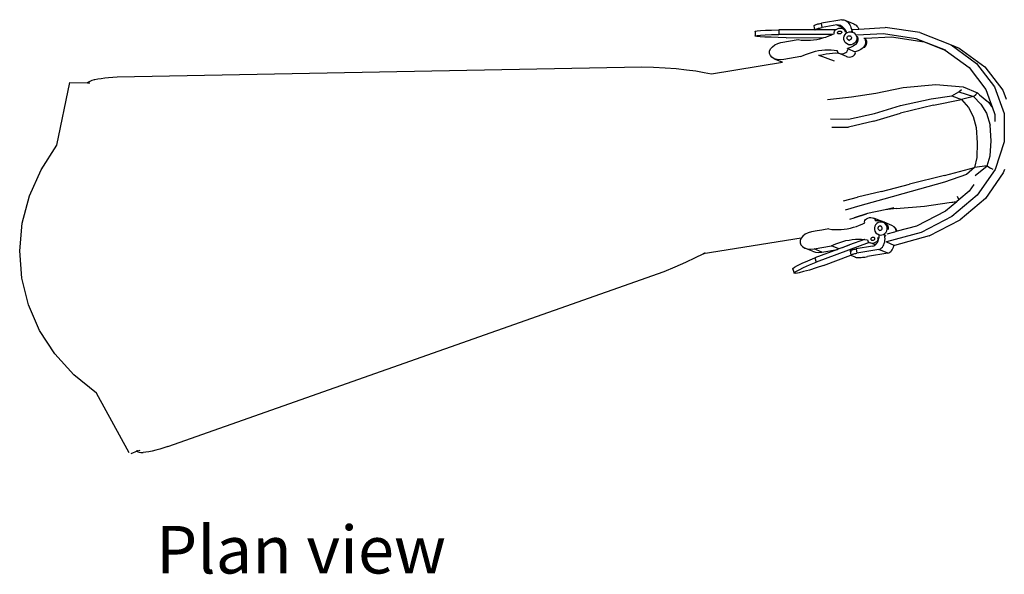
# Model space of a CAD drawing. Units: inches. Extents: x 54 to 171, y -15 to 80.
# Drawn here: x 58 to 89, y 34 to 51 of the extents above; entities that cross this region are included whole.
import ezdxf

# ---------------------------------------------------------------- set-up
doc = ezdxf.new("R2010")
doc.units = ezdxf.units.IN
doc.header["$MEASUREMENT"] = 0
doc.layers.add('Edges', color=7, linetype='Continuous')
doc.styles.get("Standard").update_dxf_attribs({"font": 'verdana.ttf'})

# ---------------------------------------------------------------- blocks, each defined once
blk = doc.blocks.new('diver pl')
at = {"layer": 'Edges'}
for p, q in [((42.106, 92.261), (42.962, 92.473)), ((42.962, 92.473), (43.843, 92.538)), ((43.843, 92.538), (44.73, 92.455)), ((44.73, 92.455), (45.602, 92.225)), ((41.293, 91.906), (42.106, 92.261)), ((45.602, 92.225), (46.441, 91.854)), ((40.541, 91.417), (41.293, 91.906)), ((46.441, 91.854), (47.229, 91.349)), ((39.866, 90.803), (40.541, 91.417)), ((47.229, 91.349), (49.238, 90.928)), ((49.238, 90.928), (49.228, 90.37)), ((39.284, 90.08), (39.866, 90.803)), ((49.228, 90.37), (49.226, 90.297)), ((49.228, 90.37), (49.233, 90.367)), ((49.233, 90.367), (49.259, 90.335)), ((49.259, 90.335), (49.284, 90.286)), ((49.284, 90.286), (49.308, 90.222)), ((49.308, 90.222), (49.331, 90.142)), ((37.363, 89.031), (39.284, 90.08)), ((49.331, 90.142), (49.332, 90.135)), ((49.332, 90.135), (49.353, 90.04)), ((49.353, 90.04), (49.371, 89.933)), ((49.371, 89.933), (49.387, 89.816)), ((49.387, 89.816), (49.399, 89.689)), ((49.399, 89.689), (49.409, 89.556)), ((49.409, 89.556), (49.415, 89.417)), ((49.415, 89.417), (49.738, 72.616)), ((37.416, 88.771), (37.337, 88.982)), ((37.385, 88.71), (37.379, 88.655)), ((37.379, 88.655), (37.38, 88.585)), ((37.399, 88.75), (37.385, 88.71)), ((37.416, 88.771), (37.399, 88.75)), ((37.418, 88.774), (37.416, 88.771)), ((37.429, 88.734), (37.416, 88.771)), ((37.42, 88.776), (37.418, 88.774)), ((37.423, 88.778), (37.42, 88.776)), ((37.428, 88.78), (37.423, 88.778)), ((37.434, 88.783), (37.428, 88.78)), ((37.441, 88.785), (37.434, 88.783)), ((37.446, 88.69), (37.434, 88.722)), ((37.447, 88.788), (37.441, 88.785)), ((37.453, 88.79), (37.452, 88.789)), ((37.38, 88.585), (37.38, 88.58)), ((37.388, 88.496), (37.38, 88.58)), ((37.402, 88.4), (37.388, 88.496)), ((37.423, 88.292), (37.402, 88.4)), ((37.45, 88.176), (37.423, 88.292)), ((37.483, 88.053), (37.45, 88.176)), ((37.522, 87.924), (37.483, 88.053)), ((37.565, 87.792), (37.522, 87.924)), ((37.565, 87.792), (43.184, 71.899)), ((49.738, 72.616), (49.727, 72.236)), ((49.727, 72.236), (49.708, 71.868)), ((43.184, 71.899), (43.329, 71.547)), ((49.708, 71.868), (49.682, 71.517)), ((43.329, 71.547), (43.478, 71.209)), ((49.682, 71.517), (49.648, 71.189)), ((43.478, 71.209), (43.628, 70.891)), ((49.648, 71.189), (49.609, 70.889)), ((43.628, 70.891), (43.75, 70.648)), ((44.245, 67.516), (43.75, 70.648)), ((43.75, 70.648), (43.776, 70.596)), ((49.609, 70.889), (49.563, 70.62)), ((43.776, 70.596), (43.782, 70.584)), ((49.563, 70.62), (49.512, 70.388)), ((49.512, 70.388), (49.892, 68.108)), ((50.695, 68.673), (50.705, 68.826)), ((50.705, 68.826), (50.715, 68.931)), ((50.715, 68.931), (50.726, 68.984)), ((50.726, 68.984), (50.737, 68.982)), ((50.871, 68.983), (50.726, 68.984)), ((50.737, 68.982), (50.748, 68.926)), ((50.748, 68.926), (50.758, 68.817)), ((50.758, 68.817), (50.766, 68.661)), ((50.871, 68.983), (50.882, 68.981)), ((50.871, 68.981), (50.871, 68.983)), ((50.882, 68.981), (50.893, 68.924)), ((50.893, 68.924), (50.903, 68.816)), ((50.903, 68.816), (50.911, 68.659)), ((50.001, 68.374), (50.046, 68.448)), ((50.046, 68.448), (50.105, 68.499)), ((50.105, 68.499), (50.173, 68.524)), ((50.173, 68.524), (50.246, 68.521)), ((50.246, 68.521), (50.319, 68.491)), ((50.319, 68.491), (50.386, 68.435)), ((50.386, 68.435), (50.444, 68.357)), ((50.68, 68.248), (50.687, 68.478)), ((50.687, 68.478), (50.695, 68.673)), ((50.766, 68.661), (50.773, 68.463)), ((50.773, 68.463), (50.778, 68.232)), ((50.911, 68.659), (50.918, 68.462)), ((50.918, 68.462), (50.923, 68.23)), ((49.892, 68.108), (49.899, 68.128)), ((50.001, 68.374), (49.899, 68.128)), ((49.963, 68.179), (49.973, 68.282)), ((49.972, 68.072), (49.963, 68.179)), ((49.973, 68.282), (50.001, 68.374)), ((50.444, 68.357), (50.488, 68.263)), ((50.488, 68.263), (50.516, 68.159)), ((50.516, 68.159), (50.612, 67.605)), ((50.675, 67.995), (50.68, 68.248)), ((50.923, 68.23), (50.778, 68.232)), ((50.779, 66.515), (50.778, 68.232)), ((50.924, 67.071), (50.923, 68.23)), ((50.068, 67.518), (49.972, 68.072)), ((50.675, 67.995), (50.676, 66.783)), ((43.12, 67.681), (43.122, 67.732)), ((43.138, 67.58), (43.12, 67.681)), ((43.258, 67.78), (43.122, 67.732)), ((43.122, 67.732), (43.142, 67.731)), ((43.174, 67.434), (43.138, 67.58)), ((43.142, 67.731), (43.181, 67.68)), ((43.181, 67.68), (43.237, 67.579)), ((43.237, 67.579), (43.307, 67.433)), ((43.257, 67.773), (43.258, 67.78)), ((43.258, 67.78), (43.278, 67.78)), ((43.278, 67.78), (43.317, 67.728)), ((43.317, 67.728), (43.373, 67.627)), ((43.373, 67.627), (43.443, 67.481)), ((43.443, 67.481), (43.525, 67.296)), ((44.035, 67.522), (43.976, 67.471)), ((44.103, 67.547), (44.035, 67.522)), ((44.175, 67.545), (44.103, 67.547)), ((44.245, 67.516), (44.175, 67.545)), ((44.248, 67.514), (44.245, 67.516)), ((44.316, 67.458), (44.248, 67.514)), ((50.068, 67.518), (50.111, 67.431)), ((50.6, 67.509), (50.594, 67.412)), ((50.612, 67.605), (50.6, 67.509)), ((43.227, 67.249), (43.174, 67.434)), ((43.296, 67.033), (43.227, 67.249)), ((43.307, 67.433), (43.389, 67.247)), ((43.389, 67.247), (43.478, 67.031)), ((43.525, 67.296), (43.614, 67.079)), ((43.829, 67.147), (43.931, 67.397)), ((43.902, 67.305), (43.892, 67.202)), ((43.892, 67.202), (43.901, 67.095)), ((43.931, 67.397), (43.902, 67.305)), ((43.976, 67.471), (43.931, 67.397)), ((44.374, 67.381), (44.316, 67.458)), ((44.418, 67.286), (44.374, 67.381)), ((44.446, 67.182), (44.418, 67.286)), ((44.478, 66.998), (44.446, 67.182)), ((50.111, 67.431), (50.15, 67.341)), ((50.15, 67.341), (50.184, 67.247)), ((50.184, 67.247), (50.214, 67.151)), ((50.594, 67.412), (50.593, 67.313)), ((50.593, 67.313), (50.597, 67.212)), ((50.597, 67.212), (50.607, 67.112)), ((43.376, 66.794), (43.296, 67.033)), ((43.614, 67.079), (43.478, 67.031)), ((44.11, 65.335), (43.478, 67.031)), ((43.885, 66.353), (43.614, 67.079)), ((43.8, 67.056), (43.79, 66.953)), ((43.79, 66.953), (43.799, 66.846)), ((43.799, 66.846), (43.901, 67.095)), ((43.829, 67.147), (43.8, 67.056)), ((43.901, 67.095), (43.998, 66.542)), ((44.492, 66.93), (44.478, 66.998)), ((44.505, 66.849), (44.492, 66.93)), ((44.513, 66.797), (44.505, 66.849)), ((49.919, 66.442), (50.101, 66.937)), ((50.101, 66.937), (50.107, 66.952)), ((50.101, 66.937), (50.111, 66.905)), ((50.111, 66.905), (50.136, 66.807)), ((50.214, 67.151), (50.239, 67.053)), ((50.239, 67.053), (50.259, 66.953)), ((50.259, 66.953), (50.274, 66.853)), ((50.274, 66.853), (50.283, 66.752)), ((50.607, 67.112), (50.622, 67.011)), ((50.622, 67.011), (50.642, 66.912)), ((50.642, 66.912), (50.667, 66.814)), ((50.924, 67.071), (51.059, 67.093)), ((50.924, 67.07), (50.924, 67.071)), ((50.924, 67.07), (50.928, 67.069)), ((50.924, 66.415), (50.924, 67.07)), ((50.928, 67.069), (50.935, 67.062)), ((50.935, 67.062), (50.943, 67.049)), ((50.943, 67.049), (50.951, 67.032)), ((50.951, 67.032), (50.96, 67.009)), ((50.96, 67.009), (50.968, 66.982)), ((50.968, 66.982), (50.977, 66.952)), ((50.977, 66.952), (50.985, 66.917)), ((50.985, 66.917), (50.992, 66.88)), ((50.992, 66.88), (51, 66.841)), ((51, 66.841), (51.137, 66.863)), ((51.059, 67.093), (51.065, 67.091)), ((51.065, 67.091), (51.073, 67.084)), ((51.073, 67.084), (51.081, 67.071)), ((51.081, 67.071), (51.089, 67.054)), ((51.089, 67.054), (51.097, 67.031)), ((51.097, 67.031), (51.106, 67.004)), ((51.106, 67.004), (51.114, 66.974)), ((51.114, 66.974), (51.122, 66.939)), ((51.122, 66.939), (51.13, 66.902)), ((51.13, 66.902), (51.137, 66.863)), ((51.25, 66.214), (51.137, 66.863)), ((43.376, 66.794), (43.701, 65.92)), ((43.799, 66.846), (43.885, 66.353)), ((43.902, 66.308), (43.998, 66.542)), ((43.998, 66.542), (44.041, 66.455)), ((44.542, 66.629), (44.513, 66.797)), ((44.53, 66.533), (44.524, 66.435)), ((44.542, 66.629), (44.53, 66.533)), ((47.809, 66.532), (47.809, 65.997)), ((48.07, 66.573), (48.065, 65.994)), ((48.698, 66.674), (48.784, 65.901)), ((50.136, 66.807), (50.156, 66.708)), ((50.156, 66.708), (50.171, 66.607)), ((50.171, 66.607), (50.18, 66.507)), ((50.286, 66.553), (50.28, 66.455)), ((50.283, 66.752), (50.287, 66.652)), ((50.287, 66.652), (50.286, 66.553)), ((50.667, 66.814), (50.676, 66.783)), ((50.676, 66.783), (50.696, 66.718)), ((50.696, 66.718), (50.731, 66.624)), ((50.731, 66.624), (50.77, 66.534)), ((50.77, 66.534), (50.779, 66.515)), ((51.082, 66.365), (51, 66.841)), ((43.902, 66.308), (43.885, 66.353)), ((43.948, 66.183), (43.902, 66.308)), ((44.041, 66.455), (44.08, 66.365)), ((44.08, 66.365), (44.114, 66.271)), ((44.114, 66.271), (44.144, 66.175)), ((44.524, 66.435), (44.523, 66.336)), ((44.523, 66.336), (44.527, 66.236)), ((44.527, 66.236), (44.537, 66.136)), ((50.164, 66.27), (50.079, 66.067)), ((50.164, 66.27), (50.158, 66.222)), ((50.158, 66.222), (50.161, 66.172)), ((50.18, 66.31), (50.164, 66.27)), ((50.18, 66.507), (50.185, 66.406)), ((50.184, 66.315), (50.18, 66.31)), ((50.185, 66.406), (50.184, 66.315)), ((50.204, 66.34), (50.184, 66.315)), ((50.235, 66.357), (50.204, 66.34)), ((50.269, 66.36), (50.235, 66.357)), ((50.28, 66.455), (50.269, 66.36)), ((50.779, 66.515), (50.813, 66.447)), ((50.795, 66.291), (50.796, 66.308)), ((50.796, 66.273), (50.795, 66.291)), ((50.796, 66.308), (50.801, 66.324)), ((50.801, 66.256), (50.796, 66.273)), ((50.801, 66.324), (50.809, 66.336)), ((50.808, 66.24), (50.801, 66.256)), ((50.818, 66.227), (50.808, 66.24)), ((50.809, 66.336), (50.819, 66.345)), ((50.813, 66.447), (50.846, 66.455)), ((50.829, 66.218), (50.818, 66.227)), ((50.819, 66.345), (50.83, 66.349)), ((50.841, 66.213), (50.829, 66.218)), ((50.83, 66.349), (50.842, 66.348)), ((50.842, 66.348), (50.854, 66.343)), ((50.846, 66.455), (50.88, 66.448)), ((50.865, 66.217), (50.853, 66.212)), ((50.854, 66.343), (50.865, 66.334)), ((50.865, 66.334), (50.875, 66.321)), ((50.875, 66.225), (50.865, 66.217)), ((50.875, 66.321), (50.882, 66.305)), ((50.882, 66.238), (50.875, 66.225)), ((50.88, 66.448), (50.913, 66.427)), ((50.882, 66.305), (50.887, 66.288)), ((50.887, 66.253), (50.882, 66.238)), ((50.887, 66.288), (50.889, 66.27)), ((50.889, 66.27), (50.887, 66.253)), ((50.913, 66.427), (50.924, 66.415)), ((50.924, 66.415), (50.942, 66.394)), ((50.942, 66.394), (50.964, 66.351)), ((50.964, 66.351), (50.978, 66.302)), ((50.981, 66.252), (50.975, 66.205)), ((50.978, 66.302), (50.981, 66.252)), ((51.082, 66.365), (50.995, 66.153)), ((51.051, 66.22), (51.026, 66.186)), ((51.069, 66.256), (51.051, 66.22)), ((51.072, 66.264), (51.069, 66.256)), ((51.072, 66.264), (51.071, 66.269)), ((51.081, 66.292), (51.072, 66.264)), ((51.085, 66.329), (51.081, 66.292)), ((51.082, 66.365), (51.085, 66.329)), ((43.64, 65.783), (43.692, 65.91)), ((43.692, 65.91), (43.696, 65.917)), ((43.696, 65.917), (43.701, 65.92)), ((43.839, 65.943), (43.701, 65.92)), ((43.701, 65.92), (43.707, 65.919)), ((43.707, 65.919), (43.713, 65.913)), ((43.713, 65.913), (43.719, 65.903)), ((43.719, 65.903), (43.726, 65.889)), ((43.818, 65.903), (43.824, 65.92)), ((43.839, 65.943), (43.844, 65.941)), ((43.844, 65.941), (43.85, 65.935)), ((43.85, 65.935), (43.857, 65.925)), ((43.857, 65.925), (43.864, 65.911)), ((43.864, 65.911), (43.87, 65.892)), ((43.948, 66.183), (43.978, 66.115)), ((44.03, 65.964), (43.948, 66.183)), ((43.978, 66.115), (44.012, 66.021)), ((44.012, 66.021), (44.03, 65.964)), ((44.209, 65.482), (44.03, 65.964)), ((44.144, 66.175), (44.169, 66.077)), ((44.169, 66.077), (44.189, 65.977)), ((44.189, 65.977), (44.204, 65.877)), ((44.537, 66.136), (44.552, 66.035)), ((44.552, 66.035), (44.572, 65.936)), ((44.572, 65.936), (44.597, 65.838)), ((44.86, 65.953), (44.904, 65.814)), ((45.281, 65.632), (45.148, 66.107)), ((45.445, 66.154), (45.557, 65.706)), ((47.994, 65.185), (47.809, 65.997)), ((48.065, 65.994), (48.249, 65.166)), ((48.784, 65.901), (48.897, 65.116)), ((50.061, 66.024), (50.055, 65.976)), ((50.055, 65.976), (50.059, 65.926)), ((50.059, 65.926), (50.072, 65.877)), ((50.077, 66.064), (50.061, 66.024)), ((50.079, 66.067), (50.077, 66.064)), ((50.161, 66.172), (50.175, 66.123)), ((50.175, 66.123), (50.197, 66.08)), ((50.197, 66.08), (50.226, 66.047)), ((50.326, 66.027), (50.223, 65.782)), ((50.226, 66.047), (50.259, 66.026)), ((50.259, 66.026), (50.293, 66.019)), ((50.293, 66.019), (50.326, 66.027)), ((50.357, 65.93), (50.326, 66.027)), ((50.403, 65.844), (50.357, 65.93)), ((50.458, 66.012), (50.445, 65.98)), ((50.446, 65.96), (50.458, 66.012)), ((50.448, 65.906), (50.446, 65.96)), ((50.465, 65.854), (50.448, 65.906)), ((50.458, 66.012), (50.484, 66.06)), ((50.484, 66.06), (50.521, 66.099)), ((50.521, 66.099), (50.567, 66.128)), ((50.567, 66.128), (50.619, 66.143)), ((50.603, 65.995), (50.589, 65.963)), ((50.599, 65.978), (50.603, 65.995)), ((50.599, 65.96), (50.599, 65.978)), ((50.605, 65.943), (50.599, 65.96)), ((50.603, 65.995), (50.611, 66.011)), ((50.614, 65.927), (50.605, 65.943)), ((50.611, 66.011), (50.623, 66.024)), ((50.628, 65.915), (50.614, 65.927)), ((50.619, 66.143), (50.674, 66.145)), ((50.623, 66.024), (50.639, 66.034)), ((50.644, 65.906), (50.628, 65.915)), ((50.639, 66.034), (50.656, 66.039)), ((50.662, 65.902), (50.644, 65.906)), ((50.656, 66.039), (50.674, 66.039)), ((50.68, 65.903), (50.662, 65.902)), ((50.674, 66.145), (50.727, 66.132)), ((50.674, 66.039), (50.692, 66.035)), ((50.697, 65.908), (50.68, 65.903)), ((50.692, 66.035), (50.708, 66.027)), ((50.713, 65.917), (50.697, 65.908)), ((50.708, 66.027), (50.722, 66.014)), ((50.725, 65.93), (50.713, 65.917)), ((50.725, 65.93), (50.72, 65.914)), ((50.722, 66.014), (50.731, 65.999)), ((50.733, 65.946), (50.725, 65.93)), ((50.727, 66.132), (50.775, 66.107)), ((50.731, 65.999), (50.737, 65.982)), ((50.737, 65.964), (50.733, 65.946)), ((50.737, 65.982), (50.737, 65.964)), ((50.775, 66.107), (50.815, 66.069)), ((50.815, 66.069), (50.826, 66.053)), ((50.872, 66.072), (50.826, 66.053)), ((50.826, 66.053), (50.845, 66.023)), ((50.853, 66.212), (50.841, 66.213)), ((50.845, 66.023), (50.861, 65.972)), ((50.863, 65.918), (50.855, 65.885)), ((50.861, 65.972), (50.863, 65.918)), ((50.904, 66.117), (50.87, 66.114)), ((50.87, 66.114), (50.872, 66.072)), ((50.918, 66.096), (50.872, 66.072)), ((50.95, 65.902), (50.899, 65.892)), ((50.935, 66.134), (50.904, 66.117)), ((50.935, 66.108), (50.918, 66.096)), ((50.959, 66.164), (50.935, 66.134)), ((50.951, 66.145), (50.935, 66.108)), ((50.955, 66.121), (50.935, 66.108)), ((51, 65.917), (50.95, 65.902)), ((50.959, 66.164), (50.951, 66.145)), ((50.955, 66.121), (50.951, 66.145)), ((50.959, 66.123), (50.955, 66.121)), ((50.975, 66.205), (50.959, 66.164)), ((50.995, 66.153), (50.959, 66.123)), ((51.026, 66.186), (50.995, 66.153)), ((51.047, 65.936), (51, 65.917)), ((51.091, 65.958), (51.047, 65.936)), ((51.131, 65.984), (51.091, 65.958)), ((51.237, 66.11), (51.117, 65.823)), ((51.166, 66.012), (51.131, 65.984)), ((51.195, 66.043), (51.166, 66.012)), ((51.219, 66.076), (51.195, 66.043)), ((51.237, 66.11), (51.219, 66.076)), ((51.248, 66.145), (51.237, 66.11)), ((51.252, 66.18), (51.248, 66.145)), ((51.25, 66.214), (51.252, 66.18)), ((43.629, 65.697), (43.628, 65.665)), ((43.628, 65.665), (43.629, 65.63)), ((43.63, 65.725), (43.629, 65.697)), ((43.629, 65.63), (43.631, 65.592)), ((43.632, 65.749), (43.63, 65.725)), ((43.631, 65.592), (43.635, 65.552)), ((43.636, 65.768), (43.632, 65.749)), ((43.64, 65.783), (43.636, 65.768)), ((43.726, 65.889), (43.733, 65.87)), ((43.733, 65.87), (43.74, 65.849)), ((43.74, 65.849), (43.747, 65.823)), ((43.747, 65.823), (43.753, 65.795)), ((43.753, 65.795), (43.76, 65.765)), ((43.76, 65.765), (43.766, 65.733)), ((43.903, 65.755), (43.766, 65.733)), ((43.888, 65.029), (43.766, 65.733)), ((43.87, 65.892), (43.877, 65.87)), ((43.877, 65.87), (43.884, 65.845)), ((43.884, 65.845), (43.891, 65.817)), ((43.891, 65.817), (43.897, 65.787)), ((43.897, 65.787), (43.903, 65.755)), ((43.995, 65.224), (43.903, 65.755)), ((44.204, 65.877), (44.213, 65.777)), ((44.213, 65.777), (44.217, 65.676)), ((44.217, 65.676), (44.216, 65.577)), ((44.597, 65.838), (44.626, 65.742)), ((44.626, 65.742), (44.661, 65.648)), ((44.661, 65.648), (44.7, 65.558)), ((45.034, 65.388), (44.904, 65.814)), ((44.904, 65.814), (45.028, 65.415)), ((45.495, 64.863), (45.281, 65.632)), ((45.741, 64.935), (45.557, 65.706)), ((50.072, 65.877), (50.094, 65.834)), ((50.094, 65.834), (50.123, 65.801)), ((50.123, 65.801), (50.156, 65.78)), ((50.156, 65.78), (50.191, 65.773)), ((50.191, 65.773), (50.223, 65.782)), ((50.254, 65.684), (50.223, 65.782)), ((50.3, 65.598), (50.254, 65.684)), ((50.329, 65.562), (50.3, 65.598)), ((50.46, 65.773), (50.403, 65.844)), ((50.525, 65.723), (50.46, 65.773)), ((50.494, 65.808), (50.465, 65.854)), ((50.534, 65.771), (50.494, 65.808)), ((50.594, 65.696), (50.525, 65.723)), ((50.582, 65.745), (50.534, 65.771)), ((50.636, 65.733), (50.582, 65.745)), ((50.664, 65.694), (50.594, 65.696)), ((50.69, 65.734), (50.636, 65.733)), ((50.729, 65.717), (50.664, 65.694)), ((50.742, 65.75), (50.69, 65.734)), ((50.788, 65.778), (50.742, 65.75)), ((50.765, 65.729), (50.814, 64.879)), ((50.826, 65.817), (50.788, 65.778)), ((50.845, 65.85), (50.826, 65.817)), ((50.845, 65.85), (50.832, 65.819)), ((50.851, 65.865), (50.845, 65.85)), ((50.855, 65.885), (50.851, 65.865)), ((50.855, 65.885), (50.899, 65.892)), ((50.899, 65.892), (50.884, 65.857)), ((50.941, 65.869), (50.953, 65.662)), ((50.971, 65.671), (50.953, 65.662)), ((50.953, 65.662), (51.004, 64.819)), ((51.011, 65.697), (50.971, 65.671)), ((51.046, 65.725), (51.011, 65.697)), ((51.075, 65.756), (51.046, 65.725)), ((51.099, 65.789), (51.075, 65.756)), ((51.117, 65.823), (51.099, 65.789)), ((43.635, 65.552), (43.639, 65.511)), ((43.639, 65.511), (43.644, 65.469)), ((43.644, 65.469), (43.65, 65.428)), ((43.65, 65.428), (43.656, 65.387)), ((43.769, 64.738), (43.656, 65.387)), ((44.032, 65.142), (44.094, 65.294)), ((44.094, 65.294), (44.088, 65.247)), ((44.11, 65.335), (44.094, 65.294)), ((44.134, 65.365), (44.11, 65.335)), ((44.165, 65.382), (44.134, 65.365)), ((44.199, 65.384), (44.165, 65.382)), ((44.195, 65.273), (44.187, 65.261)), ((44.204, 65.282), (44.195, 65.273)), ((44.209, 65.477), (44.199, 65.384)), ((44.216, 65.286), (44.204, 65.282)), ((44.216, 65.577), (44.209, 65.482)), ((44.21, 65.48), (44.209, 65.482)), ((44.209, 65.477), (44.21, 65.48)), ((44.228, 65.286), (44.216, 65.286)), ((44.24, 65.281), (44.228, 65.286)), ((44.251, 65.271), (44.24, 65.281)), ((44.261, 65.258), (44.251, 65.271)), ((44.7, 65.558), (44.743, 65.471)), ((44.743, 65.471), (44.776, 65.479)), ((44.776, 65.479), (44.81, 65.473)), ((44.81, 65.473), (44.843, 65.452)), ((44.843, 65.452), (44.872, 65.418)), ((44.872, 65.418), (44.894, 65.375)), ((44.894, 65.375), (44.908, 65.327)), ((44.912, 65.276), (44.905, 65.229)), ((44.908, 65.327), (44.912, 65.276)), ((45.034, 65.388), (45.028, 65.415)), ((45.155, 64.827), (45.034, 65.388)), ((50.335, 65.543), (50.329, 65.562)), ((50.357, 65.527), (50.329, 65.562)), ((50.364, 65.497), (50.335, 65.543)), ((50.422, 65.477), (50.357, 65.527)), ((50.404, 65.46), (50.364, 65.497)), ((50.452, 65.434), (50.404, 65.46)), ((50.492, 65.45), (50.422, 65.477)), ((50.506, 65.422), (50.452, 65.434)), ((50.561, 65.448), (50.492, 65.45)), ((50.56, 65.423), (50.506, 65.422)), ((50.612, 65.439), (50.56, 65.423)), ((50.626, 65.471), (50.561, 65.448)), ((50.658, 65.467), (50.612, 65.439)), ((50.656, 65.503), (50.658, 65.467)), ((50.658, 65.467), (50.707, 64.616)), ((43.769, 64.738), (43.888, 65.029)), ((43.888, 65.029), (43.897, 64.996)), ((43.897, 64.996), (43.913, 64.964)), ((43.913, 64.964), (43.935, 64.935)), ((43.995, 65.224), (44.005, 65.189)), ((44.005, 65.189), (44.022, 65.156)), ((44.022, 65.156), (44.032, 65.142)), ((44.032, 65.142), (44.045, 65.125)), ((44.045, 65.125), (44.074, 65.097)), ((44.074, 65.097), (44.109, 65.072)), ((44.088, 65.247), (44.091, 65.196)), ((44.091, 65.196), (44.105, 65.148)), ((44.105, 65.148), (44.127, 65.105)), ((44.109, 65.072), (44.149, 65.051)), ((44.127, 65.105), (44.156, 65.071)), ((44.149, 65.051), (44.194, 65.034)), ((44.156, 65.071), (44.189, 65.05)), ((44.182, 65.246), (44.181, 65.229)), ((44.181, 65.229), (44.182, 65.211)), ((44.187, 65.261), (44.182, 65.246)), ((44.182, 65.211), (44.187, 65.193)), ((44.187, 65.193), (44.194, 65.178)), ((44.189, 65.05), (44.224, 65.044)), ((44.194, 65.178), (44.204, 65.165)), ((44.194, 65.034), (44.242, 65.021)), ((44.204, 65.165), (44.215, 65.155)), ((44.215, 65.155), (44.227, 65.15)), ((44.224, 65.044), (44.256, 65.052)), ((44.227, 65.15), (44.239, 65.15)), ((44.239, 65.15), (44.251, 65.154)), ((44.242, 65.021), (44.244, 65.021)), ((44.244, 65.021), (44.256, 65.052)), ((44.244, 65.021), (44.268, 65.017)), ((44.251, 65.154), (44.26, 65.163)), ((44.256, 65.052), (44.268, 65.017)), ((44.26, 65.163), (44.268, 65.175)), ((44.268, 65.243), (44.261, 65.258)), ((44.273, 65.225), (44.268, 65.243)), ((44.268, 65.175), (44.273, 65.19)), ((44.268, 65.017), (44.293, 65.012)), ((44.274, 65.207), (44.273, 65.225)), ((44.273, 65.19), (44.274, 65.207)), ((44.293, 65.012), (44.347, 65.009)), ((44.347, 65.009), (44.351, 65.009)), ((44.361, 65.033), (44.349, 64.98)), ((44.349, 64.98), (44.351, 64.926)), ((44.351, 65.009), (44.361, 65.033)), ((44.351, 65.009), (44.353, 65.009)), ((44.386, 65.08), (44.361, 65.033)), ((44.423, 65.12), (44.386, 65.08)), ((44.47, 65.148), (44.423, 65.12)), ((44.522, 65.164), (44.47, 65.148)), ((44.492, 64.984), (44.503, 65.011)), ((44.503, 65.011), (44.499, 64.994)), ((44.499, 64.994), (44.5, 64.976)), ((44.5, 64.976), (44.505, 64.959)), ((44.512, 65.027), (44.503, 65.011)), ((44.505, 64.959), (44.515, 64.943)), ((44.524, 65.04), (44.512, 65.027)), ((44.576, 65.165), (44.522, 65.164)), ((44.539, 65.05), (44.524, 65.04)), ((44.557, 65.055), (44.539, 65.05)), ((44.575, 65.056), (44.557, 65.055)), ((44.593, 65.051), (44.575, 65.056)), ((44.63, 65.153), (44.576, 65.165)), ((44.609, 65.043), (44.593, 65.051)), ((44.622, 65.03), (44.609, 65.043)), ((44.632, 65.015), (44.622, 65.03)), ((44.623, 64.935), (44.634, 64.962)), ((44.626, 64.947), (44.634, 64.962)), ((44.678, 65.127), (44.63, 65.153)), ((44.637, 64.998), (44.632, 65.015)), ((44.634, 64.962), (44.638, 64.98)), ((44.638, 64.98), (44.637, 64.998)), ((44.718, 65.09), (44.678, 65.127)), ((44.747, 65.044), (44.718, 65.09)), ((44.763, 64.992), (44.747, 65.044)), ((44.766, 64.938), (44.763, 64.992)), ((44.792, 64.95), (44.889, 65.188)), ((44.792, 64.95), (44.804, 65.037)), ((44.834, 65.141), (44.801, 65.139)), ((44.804, 65.037), (44.801, 65.139)), ((44.865, 65.158), (44.834, 65.141)), ((44.889, 65.188), (44.865, 65.158)), ((44.905, 65.229), (44.889, 65.188)), ((47.994, 65.185), (48.255, 64.334)), ((48.249, 65.166), (48.502, 64.333)), ((48.897, 65.116), (49.083, 64.248)), ((43.769, 64.738), (43.778, 64.705)), ((43.778, 64.705), (43.794, 64.673)), ((43.794, 64.673), (43.816, 64.644)), ((43.816, 64.644), (43.844, 64.617)), ((43.935, 64.935), (43.963, 64.908)), ((43.963, 64.908), (43.997, 64.885)), ((43.997, 64.885), (44.036, 64.865)), ((44.125, 64.782), (44.028, 64.542)), ((44.036, 64.865), (44.078, 64.849)), ((44.078, 64.849), (44.125, 64.837)), ((44.125, 64.837), (44.174, 64.829)), ((44.125, 64.782), (44.141, 64.788)), ((44.426, 63.674), (44.125, 64.782)), ((44.174, 64.829), (44.225, 64.826)), ((44.225, 64.826), (44.277, 64.828)), ((44.277, 64.828), (44.329, 64.834)), ((44.311, 64.79), (44.329, 64.834)), ((44.374, 64.841), (44.329, 64.834)), ((44.351, 64.926), (44.367, 64.875)), ((44.367, 64.875), (44.396, 64.829)), ((44.444, 64.524), (44.38, 64.765)), ((44.396, 64.829), (44.437, 64.792)), ((44.437, 64.792), (44.485, 64.766)), ((44.485, 64.766), (44.538, 64.753)), ((44.515, 64.943), (44.528, 64.931)), ((44.525, 64.72), (44.594, 64.719)), ((44.528, 64.931), (44.544, 64.922)), ((44.538, 64.753), (44.593, 64.755)), ((44.544, 64.922), (44.562, 64.918)), ((44.562, 64.918), (44.58, 64.919)), ((44.58, 64.919), (44.598, 64.924)), ((44.593, 64.755), (44.645, 64.771)), ((44.594, 64.719), (44.659, 64.742)), ((44.598, 64.924), (44.613, 64.933)), ((44.613, 64.933), (44.626, 64.947)), ((44.645, 64.771), (44.691, 64.799)), ((44.658, 64.607), (44.76, 64.857)), ((44.659, 64.742), (44.715, 64.789)), ((44.691, 64.799), (44.728, 64.838)), ((44.715, 64.789), (44.76, 64.857)), ((44.728, 64.838), (44.754, 64.886)), ((44.74, 64.853), (44.754, 64.886)), ((44.754, 64.886), (44.766, 64.938)), ((44.76, 64.857), (44.79, 64.941)), ((44.79, 64.941), (44.792, 64.95)), ((45.198, 64.471), (45.155, 64.827)), ((45.216, 64.543), (45.155, 64.827)), ((45.744, 63.992), (45.495, 64.863)), ((45.741, 64.935), (45.981, 64.047)), ((50.814, 64.879), (50.653, 63.837)), ((50.836, 63.709), (51.004, 64.819)), ((43.844, 64.617), (43.878, 64.594)), ((43.878, 64.594), (43.917, 64.574)), ((43.917, 64.574), (43.959, 64.557)), ((43.959, 64.557), (44.006, 64.546)), ((44.006, 64.546), (44.028, 64.542)), ((44.028, 64.542), (44.018, 64.518)), ((44.32, 63.41), (44.018, 64.518)), ((44.459, 64.47), (44.444, 64.524)), ((44.459, 64.47), (44.492, 64.469)), ((44.467, 64.44), (44.459, 64.47)), ((44.467, 64.44), (44.516, 64.455)), ((44.633, 63.822), (44.467, 64.44)), ((44.492, 64.469), (44.557, 64.492)), ((44.516, 64.455), (44.562, 64.483)), ((44.557, 64.492), (44.604, 64.531)), ((44.562, 64.483), (44.599, 64.522)), ((44.599, 64.522), (44.604, 64.531)), ((44.604, 64.531), (44.613, 64.539)), ((44.613, 64.539), (44.658, 64.607)), ((45.198, 64.471), (45.273, 63.561)), ((48.507, 63.276), (48.255, 64.334)), ((48.502, 64.333), (48.717, 63.35)), ((50.707, 64.616), (50.547, 63.573)), ((46.254, 62.921), (45.981, 64.047)), ((49.083, 64.248), (49.174, 63.201)), ((45.112, 62.889), (44.633, 63.822)), ((46.038, 62.918), (45.744, 63.992)), ((50.653, 63.837), (50.282, 62.901)), ((50.836, 63.709), (50.443, 62.712)), ((44.32, 63.41), (44.832, 62.418)), ((44.939, 62.682), (44.426, 63.674)), ((45.273, 63.561), (45.386, 62.771)), ((50.547, 63.573), (50.278, 62.896)), ((48.507, 63.276), (48.697, 62.373)), ((48.717, 63.35), (48.811, 62.689)), ((49.174, 63.201), (49.102, 62.326)), ((45.414, 62.532), (45.112, 62.889)), ((45.386, 62.771), (45.414, 62.532)), ((45.386, 62.771), (45.422, 62.524)), ((46.287, 62.216), (46.038, 62.918)), ((46.254, 62.921), (46.518, 61.961)), ((50.278, 62.896), (49.724, 62.137)), ((50.282, 62.901), (50.278, 62.896)), ((45.628, 61.873), (44.939, 62.682)), ((45.422, 62.524), (45.414, 62.532)), ((45.478, 62.458), (45.422, 62.524)), ((45.478, 62.458), (45.479, 62.459)), ((45.758, 62.127), (45.478, 62.458)), ((45.592, 62.52), (45.479, 62.459)), ((48.811, 62.689), (48.697, 62.373)), ((48.937, 62.468), (48.785, 61.997)), ((48.811, 62.689), (48.937, 62.468)), ((48.937, 62.468), (49.013, 62.381)), ((50.337, 62.448), (49.745, 61.632)), ((50.443, 62.712), (49.852, 61.896)), ((50.443, 62.712), (50.337, 62.448)), ((45.522, 61.61), (44.832, 62.418)), ((45.967, 61.981), (45.758, 62.127)), ((46.518, 61.961), (46.287, 62.216)), ((48.434, 62.155), (48.153, 62.003)), ((48.697, 62.373), (48.434, 62.155)), ((48.785, 61.997), (48.697, 62.373)), ((49.102, 62.326), (48.905, 61.863)), ((49.724, 62.137), (49.019, 61.596)), ((46.447, 61.303), (45.628, 61.873)), ((46.257, 61.936), (46.562, 61.559)), ((46.837, 61.882), (46.518, 61.961)), ((46.562, 61.559), (46.518, 61.961)), ((47.307, 61.872), (46.837, 61.882)), ((47.797, 61.91), (47.307, 61.872)), ((48.153, 62.003), (47.797, 61.91)), ((48.785, 61.997), (48.547, 61.762)), ((48.785, 61.997), (48.855, 61.917)), ((48.905, 61.863), (48.846, 61.799)), ((48.9, 61.876), (48.855, 61.917)), ((49.852, 61.896), (49.102, 61.318)), ((46.34, 61.04), (45.522, 61.61)), ((46.562, 61.559), (46.496, 61.452)), ((46.562, 61.559), (46.89, 61.457)), ((48.256, 61.576), (47.866, 61.46)), ((48.547, 61.762), (48.256, 61.576)), ((48.587, 61.498), (48.515, 61.439)), ((48.613, 61.518), (48.587, 61.498)), ((48.596, 61.448), (48.587, 61.498)), ((49.019, 61.596), (48.596, 61.448)), ((48.846, 61.799), (48.613, 61.518)), ((48.846, 61.799), (48.666, 61.601)), ((49.745, 61.632), (48.996, 61.054)), ((47.34, 61.011), (46.447, 61.303)), ((46.452, 61.365), (46.496, 61.452)), ((46.89, 61.457), (47.367, 61.432)), ((47.367, 61.432), (47.866, 61.46)), ((48.213, 61.315), (47.984, 61.314)), ((48.458, 61.4), (48.213, 61.315)), ((49.102, 61.318), (48.245, 61.016)), ((48.596, 61.448), (48.458, 61.4)), ((48.458, 61.4), (48.515, 61.439)), ((46.451, 61.003), (46.34, 61.04)), ((48.245, 61.016), (47.34, 61.011)), ((48.996, 61.054), (48.699, 60.95))]:
    blk.add_line(p, q, dxfattribs=at)

msp = doc.modelspace()

# ---------------------------------------------------------------- block references
at = {"rotation": 90}
msp.add_blockref('diver pl', (150.073, 0.225), dxfattribs=at)

# ---------------------------------------------------------------- texts
msp.add_text('Plan view', height=1.5234).set_placement((61.906, 33.723))

doc.saveas('drawing.dxf')
